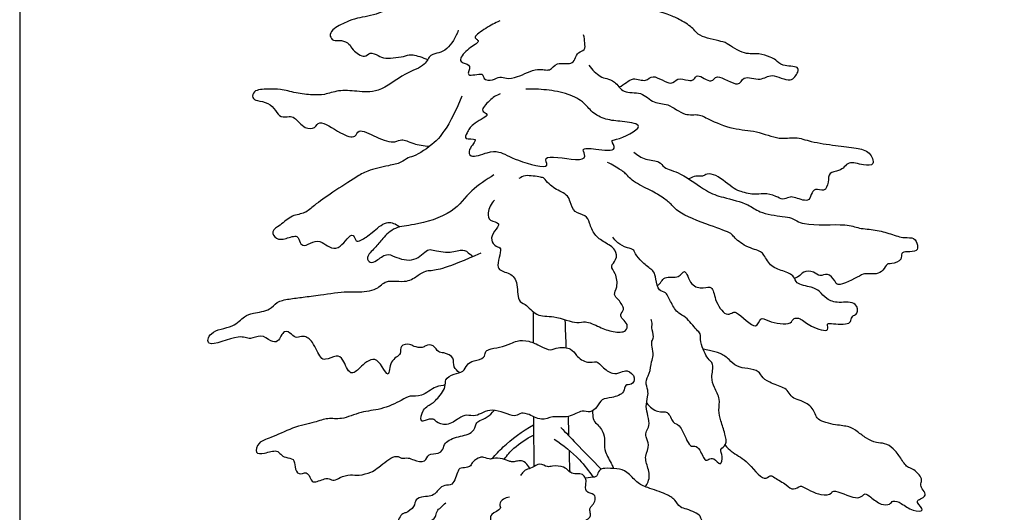
# Model space of a CAD drawing. Units: metres. Extents: x 0 to 83, y -3 to 60.3.
# Drawn here: x 0 to 20.3, y 31.3 to 41.5 of the extents above; entities that cross this region are included whole.
import ezdxf

# ---------------------------------------------------------------- set-up
doc = ezdxf.new("R2010")
doc.units = ezdxf.units.M
doc.layers.add('2D$AG-PLANTS', color=7, linetype='Continuous', true_color=0x66ccff)
doc.layers.add('2D$X-VPRT', color=7, linetype='Continuous', true_color=0xfb02ff)

msp = doc.modelspace()

# ---------------------------------------------------------------- linework, layer by layer
at = {"layer": '2D$AG-PLANTS'}
for points, knots in [([(12.381, 40.126), (12.495, 40.173), (12.65, 40.366), (12.941, 40.203), (13.074, 40.43), (13.464, 40.115), (13.583, 40.334), (13.804, 40.251), (13.94, 40.263), (13.994, 40.425), (14.307, 40.165), (14.388, 40.443), (14.867, 40.07), (14.936, 40.389), (15.317, 40.227), (15.529, 40.44), (15.93, 40.18), (16.083, 40.425), (16.093, 40.564), (15.75, 40.543), (15.626, 40.687), (15.502, 40.748), (15.257, 40.833), (14.979, 40.777), (14.609, 41.022), (14.541, 41.064), (14.09, 41.147), (13.965, 41.262), (13.89, 41.368), (13.603, 41.537), (13.4, 41.63), (12.842, 41.792), (12.812, 41.963), (12.779, 42.136), (12.676, 42.191), (12.601, 42.275), (12.598, 42.436), (12.592, 42.515)], [0.663044, 0.663044, 0.663044, 0.663044, 1.245095, 1.747009, 2.16707, 2.78848, 3.199944, 3.657061, 4.009804, 4.335066, 4.873653, 5.26785, 5.931126, 6.357189, 6.927729, 7.437543, 8.056183, 8.527767, 8.829815, 9.370839, 9.800707, 10.166175, 10.659207, 11.201349, 11.836087, 12.152536, 12.812599, 13.223143, 13.575886, 14.131801, 14.648856, 15.380609, 15.774225, 16.176518, 16.50178, 16.858344, 17.216283, 17.216283, 17.216283, 17.216283]), ([(9.47, 42.382), (9.238, 42.375), (8.795, 42.25), (8.494, 42.123), (8.231, 41.972), (8.005, 42.034), (7.789, 41.92), (7.648, 41.786), (7.426, 41.617), (6.965, 41.558), (6.767, 41.473), (6.454, 41.334), (6.396, 41.181), (6.476, 41.065), (6.649, 41.103), (6.821, 41.023), (6.867, 40.884), (7.129, 40.705), (7.229, 40.862), (7.417, 40.768), (7.551, 40.693), (7.987, 40.761), (8.093, 40.817), (8.32, 40.736), (8.428, 40.692)], [0.353381, 0.353381, 0.353381, 0.353381, 2.563005, 3.151599, 3.682713, 4.15018, 4.626368, 5.065835, 5.59038, 6.260179, 6.747728, 7.317463, 7.689723, 8.016216, 8.423119, 8.834685, 9.225119, 9.737434, 10.099509, 10.514297, 10.92484, 11.563512, 11.965149, 12.405305, 12.405305, 12.405305, 12.405305]), ([(9.061, 41.301), (9.022, 41.157), (8.838, 40.908), (8.673, 40.823), (8.467, 40.809), (8.382, 40.544), (7.939, 40.423), (7.43, 39.987), (6.973, 40.04), (6.591, 40.069), (6.298, 39.958), (6.042, 39.958), (5.707, 39.996), (5.388, 40.091), (5.144, 40.08), (4.827, 40.074), (4.797, 39.896), (4.912, 39.833), (5.145, 39.814), (5.282, 39.644), (5.388, 39.483), (5.569, 39.525), (5.689, 39.503), (5.876, 39.255), (6.111, 39.257), (6.186, 39.481), (6.612, 39.156), (6.943, 39.048), (6.994, 39.291), (7.374, 39.075), (7.744, 38.95), (7.899, 39.076), (8.088, 38.951), (8.347, 38.909), (8.469, 38.9)], [0, 0, 0, 0, 0.669349, 1.09805, 1.514716, 1.992345, 2.656519, 3.46554, 4.127031, 4.742222, 5.291058, 5.791789, 6.373579, 6.945605, 7.456701, 7.987957, 8.336583, 8.669612, 9.145273, 9.608797, 10.025168, 10.425039, 10.766224, 11.309211, 11.747247, 12.125946, 12.814684, 13.368228, 13.736856, 14.34579, 14.975781, 15.363197, 15.871017, 16.288375, 16.288375, 16.288375, 16.288375]), ([(9.916, 41.49), (9.816, 41.449), (9.656, 41.356), (9.362, 41.163), (9.449, 41.108), (9.509, 41.05), (9.264, 40.929), (9.064, 40.701), (9.158, 40.616), (9.356, 40.581), (9.176, 40.297), (9.597, 40.448), (9.565, 40.27), (9.781, 40.255), (9.917, 40.353), (10.062, 40.29), (10.296, 40.318), (10.686, 40.546), (10.959, 40.426), (11.088, 40.658), (11.402, 40.577), (11.471, 40.699), (11.526, 40.855), (11.689, 40.876), (11.675, 41.045), (11.665, 41.149), (11.649, 41.202)], [0, 0, 0, 0, 0.57157, 1.104382, 1.350898, 1.575135, 2.068167, 2.597805, 2.899077, 3.287466, 3.694895, 4.216313, 4.529113, 4.944596, 5.348945, 5.71629, 6.197336, 6.861946, 7.357156, 7.811385, 8.334597, 8.676494, 9.070692, 9.429736, 9.803228, 10.212327, 10.212327, 10.212327, 10.212327]), ([(11.759, 40.575), (11.817, 40.484), (11.986, 40.338), (12.123, 40.297), (12.31, 40.253), (12.462, 39.966), (12.848, 40.052), (13.092, 39.768), (13.404, 39.803), (13.728, 39.512), (14.029, 39.582), (14.239, 39.448), (14.747, 39.237), (15.212, 39.236), (15.683, 39.027), (16.027, 39.108), (16.356, 38.986), (16.853, 38.916), (17.269, 38.863), (17.563, 38.812), (17.685, 38.496), (17.417, 38.506), (17.129, 38.598), (17.039, 38.468), (16.928, 38.387), (16.701, 38.368), (16.715, 38.162), (16.635, 37.94), (16.423, 38.048), (16.347, 37.906), (16.3, 37.726), (15.997, 37.861), (15.894, 37.856), (15.76, 37.78), (15.62, 37.882), (15.366, 37.938), (15.166, 37.887), (14.863, 37.972), (14.721, 38.043), (14.354, 38.354), (14.174, 38.326), (14.105, 38.265), (13.989, 38.306), (13.874, 38.252), (13.824, 38.228)], [0, 0, 0, 0, 0.56939, 0.948219, 1.365668, 1.893866, 2.476269, 3.050708, 3.588885, 4.223622, 4.745441, 5.231821, 5.962992, 6.659742, 7.360673, 7.935561, 8.517603, 9.230496, 9.886547, 10.420483, 10.895747, 11.335881, 11.879489, 12.238686, 12.611495, 13.044109, 13.469527, 13.903624, 14.317012, 14.680869, 15.057591, 15.584919, 15.919475, 16.277441, 16.677866, 17.178767, 17.640786, 18.178963, 18.604658, 19.283784, 19.683655, 19.959902, 20.332162, 20.606157, 20.606157, 20.606157, 20.606157]), ([(9.927, 39.986), (9.844, 39.953), (9.713, 39.869), (9.504, 39.629), (9.642, 39.586), (9.68, 39.519), (9.333, 39.367), (9.255, 39.198), (9.161, 39.022), (9.524, 39.092), (9.25, 38.843), (9.305, 38.637), (9.669, 38.789), (9.92, 38.809), (10.241, 38.599), (11.01, 38.401), (10.747, 38.762), (11.478, 38.59), (11.733, 38.662), (11.575, 38.88), (11.902, 38.841), (12.385, 38.783), (12.194, 39.034), (12.34, 39.021), (13.002, 39.337), (12.454, 39.418), (12.161, 39.431), (11.84, 39.563), (11.672, 39.81), (11.329, 39.997), (10.88, 40.075), (10.596, 40.085), (10.453, 40.078)], [0, 0, 0, 0, 0.516211, 1.012579, 1.318391, 1.522392, 2.098716, 2.568924, 2.905956, 3.337365, 3.819695, 4.188005, 4.767247, 5.261028, 5.921578, 6.69222, 7.064789, 7.843052, 8.299211, 8.667521, 9.174435, 9.792624, 10.182385, 10.498969, 11.223401, 11.770819, 12.363925, 12.927868, 13.464967, 14.079037, 14.754931, 15.409079, 15.409079, 15.409079, 15.409079]), ([(9.136, 39.937), (8.887, 39.348), (8.73, 39.185), (8.64, 39.014), (8.181, 38.687), (8.023, 38.679), (7.872, 38.546), (7.616, 38.504), (7.174, 38.401), (6.942, 38.257), (6.469, 37.952), (6.091, 37.696), (5.902, 37.503), (5.617, 37.487), (5.399, 37.271), (5.179, 37.157), (5.299, 36.965), (5.497, 36.983), (5.751, 37.091), (5.782, 36.904), (5.876, 36.821), (6.061, 36.944), (6.254, 36.951), (6.551, 36.655), (6.892, 37.2), (6.929, 36.912), (7.066, 36.959), (7.29, 37.116), (7.56, 37.373), (7.75, 37.307), (7.84, 37.246), (7.853, 37.236)], [0, 0, 0, 0, 0.573538, 1.016395, 1.666842, 2.072047, 2.489887, 3.004718, 3.668674, 4.201345, 4.948892, 5.634654, 6.136232, 6.647487, 7.20741, 7.658692, 8.049483, 8.493643, 8.970028, 9.345281, 9.660148, 10.100615, 10.538989, 11.116661, 11.597707, 12.039827, 12.347879, 12.883624, 13.476388, 13.970895, 14.057439, 14.057439, 14.057439, 14.057439]), ([(12.684, 38.779), (12.76, 38.72), (12.915, 38.609), (13.226, 38.605), (13.305, 38.436), (13.686, 38.359), (14.182, 37.954), (14.518, 37.846), (15.065, 37.719), (15.264, 37.519), (15.755, 37.449), (15.955, 37.433), (16.202, 37.234), (17.059, 37.319), (17.33, 37.198), (17.68, 37.181), (17.988, 37.095), (18.268, 36.994), (18.481, 37.033), (18.56, 36.86), (18.543, 36.717), (18.337, 36.729), (18.193, 36.705), (18.241, 36.547), (18.013, 36.461), (17.907, 36.486), (17.842, 36.325), (17.7, 36.249), (17.471, 36.282), (17.363, 36.231), (16.887, 35.979), (16.848, 36.127), (16.695, 36.306), (16.524, 36.188), (16.409, 36.334), (16.182, 36.319), (16.113, 36.217), (16.04, 36.183), (16.008, 36.171)], [0, 0, 0, 0, 0.537492, 1.065931, 1.454442, 2.05886, 2.854347, 3.469233, 4.193326, 4.735111, 5.419438, 5.861557, 6.399187, 7.311267, 7.868459, 8.441091, 9.01523, 9.56051, 9.993823, 10.393805, 10.725284, 11.159381, 11.502867, 11.840417, 12.298424, 12.610291, 12.991065, 13.387789, 13.843712, 14.226654, 14.913327, 15.239449, 15.687412, 16.082127, 16.475695, 16.922291, 17.288826, 17.523253, 17.523253, 17.523253, 17.523253]), ([(13.171, 36.028), (13.24, 36.058), (13.297, 36.255), (13.619, 36.143), (13.749, 36.422), (13.851, 35.997), (14.114, 35.964), (14.326, 36.022), (14.348, 35.726), (14.566, 35.39), (14.718, 35.457), (14.816, 35.513), (15.231, 35.039), (15.293, 35.4), (15.471, 35.264), (15.942, 35.193), (15.977, 35.366), (16.151, 35.349), (16.315, 35.171), (16.759, 35.04), (16.658, 35.25), (16.78, 35.234), (17.155, 35.208), (17.168, 35.328), (17.218, 35.417), (17.324, 35.431), (17.302, 35.714), (16.917, 35.652), (16.665, 35.73), (16.529, 35.917), (16.363, 35.999), (16.026, 36.047), (16.015, 36.229), (15.759, 36.332), (15.495, 36.416), (15.369, 36.68), (15.283, 36.746), (14.957, 36.83), (14.736, 37.042), (14.694, 37.115), (14.247, 37.268), (13.605, 37.517), (13.485, 37.687), (13.298, 37.838), (13.029, 37.999), (12.677, 38.153), (12.503, 38.355), (12.415, 38.414), (12.239, 38.524), (12.145, 38.566)], [0.564712, 0.564712, 0.564712, 0.564712, 1.03756, 1.560683, 1.964663, 2.505457, 3.006671, 3.411777, 3.915926, 4.522454, 4.871895, 5.18024, 5.869721, 6.288425, 6.699025, 7.363906, 7.709008, 8.062948, 8.593465, 9.176154, 9.504812, 9.792985, 10.391786, 10.693567, 10.999173, 11.288699, 11.71833, 12.29731, 12.813358, 13.272336, 13.711735, 14.263502, 14.639558, 15.140735, 15.675293, 16.188607, 16.511885, 17.090769, 17.633583, 17.904259, 18.579062, 19.42019, 19.86231, 20.33546, 20.902325, 21.530154, 22.027588, 22.356115, 22.910527, 22.910527, 22.910527, 22.910527]), ([(9.798, 38.308), (9.638, 38.209), (9.305, 38.001), (8.971, 37.499), (8.165, 37.259), (7.762, 37.253), (7.489, 37), (7.356, 36.805), (7.141, 36.621), (7.236, 36.474), (7.382, 36.538), (7.576, 36.702), (7.751, 36.61), (8.162, 36.479), (8.412, 36.783), (8.542, 36.758), (8.894, 36.677), (9.161, 36.794), (9.256, 36.713), (9.345, 36.64), (9.363, 36.625)], [0, 0, 0, 0, 0.751711, 1.523409, 2.421182, 3.055558, 3.633303, 4.140525, 4.637827, 4.969111, 5.341095, 5.824862, 6.25028, 6.88115, 7.459153, 7.801759, 8.39703, 8.911445, 9.340146, 9.44133, 9.44133, 9.44133, 9.44133]), ([(9.808, 37.787), (9.736, 37.72), (9.656, 37.532), (9.691, 37.351), (9.963, 37.323), (9.789, 37.144), (9.717, 36.964), (9.832, 36.822), (9.999, 36.814), (9.783, 36.342), (10.11, 36.299), (10.302, 36.13), (10.271, 35.685), (10.462, 35.656), (10.675, 35.364), (11.034, 35.421), (11.51, 35.215), (11.685, 35.312), (11.986, 35.158), (12.24, 35.06), (12.538, 35.051), (12.569, 35.23), (12.459, 35.321), (12.387, 35.429), (12.521, 35.53), (12.375, 35.736), (12.255, 35.834), (12.361, 36.002), (12.327, 36.269), (12.183, 36.429), (12.344, 36.55), (12.328, 36.789), (12.074, 36.912), (11.867, 37.065), (11.774, 37.307), (11.704, 37.498), (11.439, 37.51), (11.378, 37.756), (11.325, 37.882), (11.185, 37.959), (10.941, 38.09), (10.836, 38.251), (10.753, 38.262), (10.442, 38.322), (10.356, 38.257), (10.313, 38.234)], [0, 0, 0, 0, 0.541428, 0.936434, 1.359622, 1.772708, 2.212174, 2.60579, 2.930639, 3.545774, 4.033323, 4.536134, 5.078677, 5.465112, 6.029037, 6.625517, 7.324543, 7.744795, 8.298799, 8.849601, 9.35101, 9.706945, 10.082063, 10.406079, 10.751304, 11.222141, 11.593016, 11.999814, 12.517893, 12.935342, 13.32954, 13.774347, 14.290578, 14.7978, 15.302831, 15.729353, 16.198135, 16.673994, 17.036069, 17.430735, 17.962056, 18.288549, 18.578847, 19.159806, 19.542748, 19.542748, 19.542748, 19.542748]), ([(12.95, 33.599), (13.018, 33.516), (13.191, 33.374), (13.405, 33.466), (13.478, 33.171), (13.654, 33.164), (13.768, 32.824), (13.868, 32.687), (13.956, 32.723), (14.066, 32.636), (14.148, 32.38), (14.238, 32.439), (14.345, 32.483), (14.486, 32.263), (14.539, 32.509), (14.441, 32.646), (14.63, 32.733), (14.565, 32.969), (14.487, 33.226), (14.426, 33.451), (14.481, 33.682), (14.344, 33.917), (14.275, 34.125), (14.353, 34.408), (14.208, 34.512), (14.141, 34.664), (14.054, 34.851), (14.075, 35.038), (13.972, 35.11), (13.771, 35.38), (13.613, 35.442), (13.522, 35.548), (13.403, 35.774), (13.357, 35.888), (13.184, 35.91), (13.147, 36.156), (13.109, 36.319), (13.01, 36.378), (12.814, 36.544), (12.702, 36.704), (12.689, 36.775), (12.414, 36.825), (12.294, 36.958), (12.256, 37.022)], [0.280378, 0.280378, 0.280378, 0.280378, 0.697357, 1.149332, 1.626504, 2.009067, 2.594996, 2.984231, 3.247458, 3.611315, 4.095082, 4.361745, 4.68085, 5.089949, 5.483914, 5.866476, 6.245175, 6.707554, 7.239849, 7.717217, 8.190418, 8.698671, 9.17294, 9.684196, 10.074629, 10.480368, 10.93756, 11.344989, 11.687595, 12.263786, 12.67069, 13.039317, 13.544513, 13.884077, 14.255922, 14.736458, 15.13875, 15.464012, 15.978061, 16.41491, 16.655018, 17.166273, 18.905121, 18.905121, 18.905121, 18.905121]), ([(9.091, 34.224), (9.039, 34.258), (8.934, 34.361), (9.003, 34.542), (8.763, 34.647), (8.64, 34.63), (8.561, 34.817), (8.385, 34.79), (8.321, 34.73), (8.136, 34.758), (8.066, 34.827), (7.836, 34.797), (7.907, 34.585), (7.631, 34.497), (7.642, 34.084), (7.48, 34.365), (7.355, 34.537), (7.155, 34.451), (7.036, 34.329), (6.81, 34.125), (6.697, 34.51), (6.544, 34.599), (6.319, 34.476), (6.194, 34.529), (6.076, 34.865), (5.871, 35.01), (5.722, 34.926), (5.621, 35.017), (5.446, 35.141), (5.351, 34.83), (5.178, 34.873), (4.986, 35.033), (4.753, 34.885), (4.536, 35.043), (3.818, 34.683), (3.933, 35.12), (4.41, 35.14), (4.635, 35.396), (4.824, 35.458), (5.182, 35.51), (5.301, 35.697), (5.572, 35.75), (5.869, 35.785), (6.206, 35.829), (6.766, 35.912), (6.956, 35.882), (7.399, 35.916), (7.545, 36.169), (8.008, 36.062), (8.223, 36.242), (8.403, 36.331), (8.585, 36.342), (8.837, 36.382), (9.532, 36.701)], [0.270749, 0.270749, 0.270749, 0.270749, 0.570984, 0.995866, 1.459238, 1.798865, 2.206096, 2.589335, 2.885481, 3.292532, 3.618918, 4.030778, 4.417446, 4.917202, 5.423833, 5.863299, 6.322704, 6.737492, 7.180839, 7.633658, 8.189574, 8.589556, 9.066728, 9.398207, 9.988466, 10.464061, 10.831406, 11.19045, 11.58219, 12.07193, 12.444327, 12.922801, 13.390268, 13.897436, 14.678307, 15.129117, 15.805732, 16.370254, 16.817045, 17.400485, 17.853968, 18.360715, 18.904894, 19.506111, 20.243351, 20.708005, 21.339585, 21.844604, 22.488541, 23.008445, 23.445686, 23.868642, 26.419779, 26.419779, 26.419779, 26.419779]), ([(12.922, 31.87), (12.946, 31.901), (13.028, 32.036), (12.99, 32.25), (12.89, 32.499), (13.037, 32.728), (12.923, 32.893), (12.941, 33.02), (13.018, 33.13), (12.982, 33.337), (12.928, 33.52), (12.974, 33.724), (12.99, 33.861), (12.908, 34.033), (13.026, 34.205), (13.041, 34.452), (13.105, 34.573), (13.064, 34.754), (13.048, 34.875), (13.118, 34.962), (13.04, 35.155), (13.076, 35.222), (13.058, 35.294), (13.045, 35.325)], [8.129217, 8.129217, 8.129217, 8.129217, 8.302671, 8.836465, 9.341304, 9.827781, 10.247497, 10.58938, 10.944158, 11.390634, 11.834842, 12.282362, 12.654139, 13.06359, 13.506999, 13.999085, 14.365203, 14.787479, 15.129012, 15.444718, 15.879259, 16.151102, 16.469874, 16.469874, 16.469874, 16.469874]), ([(9.914, 34.751), (9.833, 34.733), (9.699, 34.717), (9.606, 34.654), (9.613, 34.513), (9.377, 34.476), (9.236, 34.406), (9.169, 34.225), (8.977, 34.207), (8.766, 34.093), (8.825, 33.921), (8.611, 33.667), (8.532, 33.59), (8.311, 33.491), (8.267, 33.196), (8.378, 33.242), (8.551, 33.289), (8.599, 33.195), (8.832, 33.113), (9.068, 33.283), (9.229, 33.368), (9.436, 33.293), (9.745, 33.553), (10.218, 33.276), (10.324, 33.394), (10.502, 33.391), (10.78, 33.209), (11.009, 33.35), (11.34, 33.269), (11.609, 33.472), (11.783, 33.385), (11.938, 33.512), (12.018, 33.697), (12.232, 33.695), (12.509, 33.797), (12.49, 33.994), (12.649, 33.959), (12.744, 34.127), (12.553, 34.298), (12.42, 34.228), (12.24, 34.18), (12.036, 34.337), (11.924, 34.483), (11.723, 34.4), (11.485, 34.572), (11.407, 34.735), (11.115, 34.765), (10.967, 34.664), (10.754, 34.777), (10.529, 34.891), (10.272, 34.894), (10.146, 34.82), (9.998, 34.77), (9.914, 34.751)], [0, 0, 0, 0, 0.472999, 0.781051, 1.109566, 1.568752, 1.968734, 2.373939, 2.806553, 3.25822, 3.646488, 4.200993, 4.548609, 5.029655, 5.50151, 5.775021, 6.18412, 6.479784, 6.943022, 7.475647, 7.890633, 8.322631, 8.921803, 9.609649, 9.955733, 10.355715, 10.909719, 11.398974, 11.967155, 12.519131, 12.919446, 13.33893, 13.765908, 14.216415, 14.735412, 15.105027, 15.444227, 15.822402, 16.273529, 16.642156, 17.056745, 17.553642, 17.957561, 18.383348, 18.900865, 19.321785, 19.829551, 20.236348, 20.700939, 21.215978, 21.705779, 22.084608, 22.575553, 22.575553, 22.575553, 22.575553]), ([(14.573, 32.729), (14.614, 32.679), (14.756, 32.534), (15.013, 32.452), (15.358, 31.946), (15.505, 32.124), (15.608, 32.045), (15.838, 31.918), (15.974, 31.779), (16.13, 31.893), (16.183, 31.869), (16.541, 31.663), (16.77, 31.715), (16.806, 31.83), (17.266, 31.594), (17.41, 31.671), (17.463, 31.746), (17.594, 31.649), (17.777, 31.488), (17.976, 31.488), (18.039, 31.603), (18.234, 31.524), (18.415, 31.367), (18.736, 31.349), (18.525, 31.535), (18.558, 31.606), (18.669, 31.633), (18.729, 31.718), (18.636, 31.82), (18.603, 31.93), (18.669, 32.04), (18.449, 32.256), (18.327, 32.258), (18.197, 32.464), (18.064, 32.664), (17.872, 32.772), (17.694, 32.771), (17.484, 32.864), (17.31, 33.007), (17.127, 33.124), (16.863, 33.134), (16.479, 33.231), (16.441, 33.372), (16.373, 33.493), (16.273, 33.59), (16.102, 33.663), (15.953, 33.7), (15.879, 33.838), (15.78, 33.929), (15.487, 34.008), (15.321, 34.141), (15.275, 34.266), (15.039, 34.312), (14.804, 34.338), (14.658, 34.5), (14.481, 34.635), (14.257, 34.677), (14.163, 34.701), (14.119, 34.711)], [0.443858, 0.443858, 0.443858, 0.443858, 0.710865, 1.323663, 2.036249, 2.399321, 2.723665, 3.246702, 3.66535, 4.05349, 4.284776, 4.920444, 5.380524, 5.650277, 6.331134, 6.720781, 6.975824, 7.344879, 7.851849, 8.265794, 8.582046, 8.996162, 9.525515, 9.960103, 10.381475, 10.621627, 10.952492, 11.238082, 11.589701, 11.919207, 12.243909, 12.763341, 13.108228, 13.579127, 14.080928, 14.533875, 14.950551, 15.423919, 15.901468, 16.352527, 16.878383, 17.487944, 17.84452, 18.209431, 18.581667, 19.01137, 19.397082, 19.773916, 20.136732, 20.685645, 21.14065, 21.487532, 21.96539, 22.451386, 22.905741, 23.377545, 23.855403, 24.204053, 24.204053, 24.204053, 24.204053]), ([(8.792, 33.973), (8.731, 33.956), (8.568, 33.952), (8.317, 33.711), (8.058, 33.762), (7.882, 33.642), (7.454, 33.447), (7.056, 33.433), (6.659, 33.241), (6.363, 33.301), (6.086, 33.187), (5.662, 33.113), (5.182, 32.863), (4.933, 32.811), (4.837, 32.538), (5.066, 32.554), (5.309, 32.641), (5.39, 32.532), (5.488, 32.466), (5.682, 32.456), (5.676, 32.28), (5.75, 32.092), (5.929, 32.19), (5.998, 32.071), (6.043, 31.919), (6.298, 32.043), (6.387, 32.042), (6.504, 31.98), (6.62, 32.072), (6.836, 32.127), (7.008, 32.089), (7.265, 32.17), (7.384, 32.235), (7.689, 32.511), (7.844, 32.492), (7.905, 32.442), (8.002, 32.48), (8.103, 32.438), (8.211, 32.389), (8.392, 32.356), (8.426, 32.572), (8.654, 32.533), (8.753, 32.637), (8.774, 32.797), (9.061, 32.916), (9.379, 32.961), (9.418, 33.172), (9.505, 33.251), (9.636, 33.278), (9.758, 33.391), (9.807, 33.448)], [3.163305, 3.163305, 3.163305, 3.163305, 3.588885, 4.223622, 4.745441, 5.231821, 5.962992, 6.659742, 7.360673, 7.935561, 8.517603, 9.230496, 9.886547, 10.420483, 10.895747, 11.335881, 11.879489, 12.238686, 12.611495, 13.044109, 13.469527, 13.903624, 14.317012, 14.680869, 15.057591, 15.584919, 15.919475, 16.277441, 16.677866, 17.178767, 17.640786, 18.178963, 18.604658, 19.283784, 19.683655, 19.959902, 20.332162, 20.606157, 20.606157, 21.107124, 21.534102, 22.004939, 22.388889, 22.794522, 23.382418, 23.980298, 24.438305, 24.785582, 25.233108, 25.561998, 25.561998, 25.561998, 25.561998]), ([(11.835, 33.438), (11.836, 33.374), (11.846, 33.23), (11.922, 33.179), (12.088, 32.969), (12.08, 32.769), (12.084, 32.581), (12.208, 32.382), (12.259, 32.271), (12.27, 32.245)], [3.145833, 3.145833, 3.145833, 3.145833, 3.38013, 3.746343, 4.241797, 4.683917, 5.111238, 5.652972, 5.823972, 5.823972, 5.823972, 5.823972]), ([(10.612, 33.318), (10.614, 33.059), (10.618, 32.709), (10.622, 32.389), (10.624, 32.284)], [3.6418715, 3.6418715, 3.6418715, 3.6418715, 4.1244421, 4.3714498, 4.3714498, 4.3714498, 4.3714498]), ([(9.766, 32.45), (9.833, 32.531), (10.046, 32.763), (10.388, 33.022), (10.613, 33.146)], [0.281713, 0.281713, 0.281713, 0.281713, 0.726729, 1.605362, 1.605362, 1.605362, 1.605362]), ([(11.177, 33.093), (11.287, 32.979), (11.458, 32.801), (11.824, 32.422), (12.01, 32.23)], [0, 0, 0, 0, 0.68794, 1.381338, 1.381338, 1.381338, 1.381338]), ([(10.008, 32.434), (10.067, 32.516), (10.243, 32.717), (10.468, 32.863), (10.615, 32.931)], [0.266938, 0.266938, 0.266938, 0.266938, 0.698864, 1.397356, 1.397356, 1.397356, 1.397356]), ([(11.044, 32.851), (11.232, 32.73), (11.525, 32.491), (11.761, 32.193), (11.846, 32.066)], [0, 0, 0, 0, 0.819521, 1.372643, 1.372643, 1.372643, 1.372643]), ([(10.541, 32.244), (10.516, 32.291), (10.444, 32.382), (10.338, 32.418), (10.24, 32.385), (10.158, 32.38), (10.091, 32.408), (9.93, 32.464), (9.756, 32.453), (9.727, 32.432), (9.58, 32.478), (9.512, 32.483), (9.35, 32.397), (9.322, 32.29), (9.225, 32.262), (9.083, 32.251), (9.052, 32.193), (8.957, 31.866), (8.778, 31.922), (8.654, 31.817), (8.603, 31.738), (8.495, 31.662), (8.345, 31.673), (8.161, 31.613), (8.171, 31.449), (7.978, 31.32), (7.907, 31.325), (7.836, 31.216), (7.792, 31.102), (7.681, 31.062), (7.553, 31.075), (7.499, 30.791), (7.379, 30.808), (7.241, 30.748), (7.07, 30.718), (6.844, 30.764), (6.69, 30.683), (6.541, 30.568), (6.425, 30.612), (6.335, 30.454), (6.411, 30.381), (6.51, 30.294), (6.463, 30.157), (6.315, 29.984), (6.386, 29.845), (6.178, 29.727), (5.883, 29.711), (5.755, 29.518), (5.695, 29.404), (5.558, 29.28), (5.439, 29.166), (5.466, 29.078), (5.398, 28.974), (5.177, 28.831), (5.143, 28.726), (5.195, 28.598), (5.204, 28.483), (5.095, 28.271), (5.302, 28.217), (5.359, 28.241), (5.446, 28.424), (5.503, 28.478), (5.637, 28.505), (5.718, 28.632), (5.745, 28.726), (5.872, 28.82), (5.983, 28.841), (5.951, 28.661), (6.073, 28.654), (6.139, 28.711), (6.255, 28.655), (6.367, 28.739), (6.394, 28.899), (6.301, 29.072), (6.385, 29.149), (6.439, 29.233), (6.418, 29.385), (6.581, 29.354), (6.62, 29.281), (6.744, 29.327), (6.847, 29.233), (6.872, 29.108), (6.968, 28.81), (7.16, 28.814), (7.195, 28.937), (7.143, 29.109), (7.311, 29.163), (7.326, 29.33), (7.289, 29.557), (7.573, 29.414), (7.738, 29.488), (7.753, 29.625), (7.928, 29.575), (8.012, 29.681), (8.133, 29.917), (8.232, 30.061), (8.32, 30.031), (8.362, 30.029)], [0.200183, 0.200183, 0.200183, 0.200183, 0.497686, 0.849866, 1.165244, 1.442754, 1.706716, 2.12776, 2.533215, 2.722059, 3.096178, 3.373545, 3.783333, 4.100929, 4.407781, 4.770661, 5.025704, 5.569386, 5.951588, 6.334282, 6.645281, 6.990764, 7.384281, 7.789735, 8.167706, 8.625062, 8.882647, 9.225429, 9.575204, 9.90159, 10.227447, 10.715007, 11.023434, 11.405581, 11.825763, 12.295397, 12.71258, 13.131228, 13.450528, 13.821932, 14.128784, 14.470651, 14.830879, 15.295658, 15.635362, 16.079082, 16.624807, 17.080815, 17.439992, 17.873497, 18.265956, 18.5371, 18.878276, 19.388753, 19.706063, 20.061555, 20.411402, 20.844981, 21.238498, 21.485625, 21.923017, 22.208739, 22.562793, 22.939626, 23.253532, 23.650222, 23.921212, 24.284092, 24.578217, 24.864331, 25.194943, 25.538933, 25.933648, 26.353665, 26.660516, 26.979346, 27.317796, 27.663278, 27.933031, 28.262366, 28.605148, 28.975473, 29.513356, 29.883198, 30.212533, 30.60479, 30.970703, 31.376433, 31.765511, 32.252213, 32.657273, 32.973431, 33.344689, 33.693896, 34.219048, 34.614003, 34.942797, 34.942797, 34.942797, 34.942797]), ([(10.117, 31.653), (10.073, 31.65), (9.99, 31.624), (9.891, 31.511), (9.975, 31.402), (9.723, 31.313), (9.721, 31.185), (9.776, 31.046), (9.734, 30.902), (9.651, 30.816), (9.695, 30.648), (9.719, 30.46), (9.56, 30.316), (9.579, 30.204), (9.352, 29.992), (9.386, 29.839), (9.367, 29.641), (9.257, 29.582), (9.246, 29.376), (9.309, 29.261), (9.306, 29.143), (9.232, 28.99), (9.403, 28.922), (9.177, 28.606), (9.302, 28.419), (9.314, 28.33), (9.299, 28.149), (9.432, 27.981), (9.516, 27.99), (9.597, 28.02), (9.603, 28.15), (9.736, 28.165), (9.934, 28.366), (9.903, 28.486), (10.105, 28.527), (10.161, 28.673), (10.125, 28.801), (10.225, 28.883), (10.332, 29.001), (10.34, 29.132), (10.339, 29.274), (10.429, 29.357), (10.41, 29.543), (10.342, 29.697), (10.344, 29.898), (10.425, 30.003), (10.441, 30.216), (10.763, 30.161), (10.821, 30.312), (10.987, 30.342), (11.11, 30.248), (11.301, 30.324), (11.433, 30.084), (11.607, 30.146), (11.651, 30.274), (11.699, 30.346), (11.804, 30.494), (11.726, 30.591), (11.654, 30.601), (11.579, 30.733), (11.62, 30.797), (11.67, 30.893), (11.656, 31.035), (11.65, 31.175), (11.776, 31.212), (11.803, 31.291), (11.771, 31.373), (11.788, 31.445), (11.84, 31.491), (11.9, 31.594), (11.888, 31.726), (11.666, 31.742), (11.704, 31.948), (11.701, 32.04), (11.628, 32.128), (11.57, 32.136), (11.43, 32.126), (11.334, 32.195), (11.249, 32.29), (11.005, 32.307), (10.904, 32.259), (10.739, 32.381), (10.594, 32.247), (10.463, 32.23), (10.396, 32.175), (10.361, 32.125), (10.349, 32.098)], [0, 0, 0, 0, 0.363914, 0.720247, 1.014823, 1.476665, 1.809824, 2.19145, 2.568813, 2.897734, 3.298567, 3.729485, 4.161679, 4.483848, 5.010003, 5.404919, 5.828672, 6.1612, 6.592989, 6.955052, 7.296585, 7.671496, 8.005284, 8.570158, 9.01641, 9.310968, 9.73122, 10.171687, 10.445198, 10.717311, 11.038149, 11.386943, 11.900678, 12.207999, 12.619463, 12.997638, 13.340067, 13.682672, 14.077217, 14.437331, 14.803669, 15.134953, 15.548038, 15.968959, 16.400957, 16.76657, 17.169723, 17.678351, 18.047406, 18.425093, 18.804248, 19.213991, 19.686666, 20.060785, 20.414839, 20.721691, 21.125019, 21.436728, 21.705068, 22.067628, 22.33159, 22.65089, 23.034128, 23.385747, 23.718287, 23.986785, 24.278477, 24.53905, 24.79823, 25.140708, 25.4637, 25.874682, 26.28509, 26.598897, 26.914178, 27.15433, 27.519114, 27.854931, 28.208779, 28.686916, 29.016934, 29.424211, 29.840929, 30.200633, 30.487915, 30.784999, 30.784999, 30.784999, 30.784999]), ([(12.744, 30.954), (12.75, 30.931), (12.767, 30.887), (12.827, 30.64), (13.105, 30.633), (13.138, 30.535), (13.226, 30.183), (13.318, 30.197), (13.469, 30.173), (13.523, 29.987), (13.661, 29.749), (13.907, 29.837), (13.906, 29.673), (14.029, 29.575), (14.267, 29.456), (14.506, 29.419), (14.531, 29.133), (14.722, 29.172), (14.808, 28.993), (14.811, 28.903), (14.87, 28.757), (15.024, 28.767), (15.052, 28.523), (15.126, 28.435), (15.343, 28.353), (15.379, 28.441), (15.391, 28.548), (15.468, 28.611), (15.598, 28.599), (15.649, 28.722), (15.811, 28.707), (15.828, 28.528), (15.974, 28.441), (16.046, 28.586), (16.239, 28.54), (16.231, 28.42), (16.444, 28.162), (16.56, 28.175), (16.587, 27.928), (16.814, 27.917), (16.856, 28.025), (16.873, 28.123), (16.978, 28.143), (17.216, 28.084), (17.248, 27.853), (17.419, 27.724), (17.519, 27.813), (17.641, 27.805), (17.786, 27.659), (17.96, 27.633), (18.029, 27.747), (17.972, 27.857), (17.871, 27.954), (17.909, 28.078), (18.038, 28.064), (18.045, 28.184), (18.056, 28.266), (17.938, 28.371), (17.95, 28.554), (17.985, 28.664), (17.869, 28.835), (17.68, 28.889), (17.599, 29.045), (17.485, 29.197), (17.175, 29.152), (17.119, 29.308), (17.053, 29.381), (16.828, 29.453), (16.701, 29.554), (16.608, 29.775), (16.396, 29.855), (16.232, 29.865), (16.115, 30.004), (15.734, 30.222), (15.513, 30.221), (15.451, 30.422), (15.33, 30.559), (15.348, 30.663), (15.154, 30.768), (14.926, 30.72), (14.881, 30.89), (14.601, 31.009), (14.606, 31.076), (14.086, 31.035), (14.082, 31.275), (13.941, 31.335), (13.788, 31.414), (13.635, 31.43), (13.54, 31.611), (13.347, 31.727), (12.972, 31.846), (12.744, 31.942), (12.56, 32.191), (12.339, 32.246), (12.097, 32.254), (11.962, 32.226), (11.93, 32.084), (11.885, 32.068), (11.758, 32.057), (11.688, 32.042)], [0, 0, 0, 0, 0.269248, 0.740085, 1.22062, 1.537739, 2.115484, 2.384731, 2.742697, 3.176794, 3.672471, 4.104733, 4.436213, 4.824481, 5.345678, 5.814855, 6.281119, 6.658863, 7.069669, 7.386113, 7.751024, 8.095911, 8.551919, 8.907887, 9.351677, 9.616136, 9.940481, 10.239755, 10.578205, 10.911821, 11.252766, 11.657991, 12.00961, 12.363457, 12.74933, 13.082698, 13.640274, 13.94438, 14.390343, 14.804894, 15.124469, 15.420871, 15.72201, 16.188711, 16.658228, 17.07598, 17.406752, 17.735341, 18.187288, 18.579586, 18.899161, 19.239334, 19.606938, 19.916529, 20.230423, 20.542946, 20.824926, 21.200995, 21.616919, 21.949777, 22.377664, 22.81405, 23.221465, 23.639245, 24.160777, 24.525686, 24.835749, 25.3109, 25.717123, 26.190726, 26.655752, 27.044073, 27.462777, 28.123497, 28.569974, 29.001066, 29.420845, 29.712083, 30.153717, 30.604985, 30.992108, 31.519189, 31.733415, 32.393229, 32.81569, 33.185179, 33.602351, 33.979193, 34.404347, 34.881323, 35.506308, 36.009252, 36.544996, 37.018191, 37.510042, 37.862608, 38.208614, 38.449283, 38.775596, 38.775596, 38.775596, 38.775596]), ([(8.12, 28.915), (8.116, 28.964), (8.116, 29.088), (8.172, 29.172), (8.287, 29.28), (8.297, 29.406), (8.282, 29.546), (8.44, 29.647), (8.433, 29.918), (8.312, 30.087), (8.321, 30.419), (8.422, 30.455), (8.372, 30.642), (8.368, 30.751), (8.388, 31.076), (8.519, 31.179), (8.599, 31.242), (8.607, 31.369), (8.703, 31.439), (8.767, 31.505), (8.803, 31.536)], [0.453612, 0.453612, 0.453612, 0.453612, 0.668731, 1.046786, 1.426638, 1.777058, 2.131836, 2.535816, 3.023262, 3.497988, 4.040073, 4.323454, 4.724288, 5.084571, 5.637665, 6.036678, 6.344385, 6.681018, 7.017161, 7.392072, 7.392072, 7.392072, 7.392072])]:
    msp.add_open_spline(points, degree=3, knots=knots, dxfattribs=at)
for points in [[(10.606, 35.485), (10.606, 35.257), (10.606, 35.044), (10.606, 34.846)], [(11.291, 34.739), (11.285, 34.923), (11.278, 35.115), (11.271, 35.316)], [(11.347, 32.917), (11.343, 33.051), (11.339, 33.185), (11.335, 33.321)], [(11.369, 32.172), (11.364, 32.327), (11.359, 32.475), (11.355, 32.62)]]:
    msp.add_open_spline(points, degree=3, dxfattribs=at)
at = {"layer": '2D$X-VPRT'}
msp.add_lwpolyline([(0, 0), (41.512, 0), (41.512, 60.279), (0, 60.279)], close=True, dxfattribs=at)

doc.saveas('drawing.dxf')
